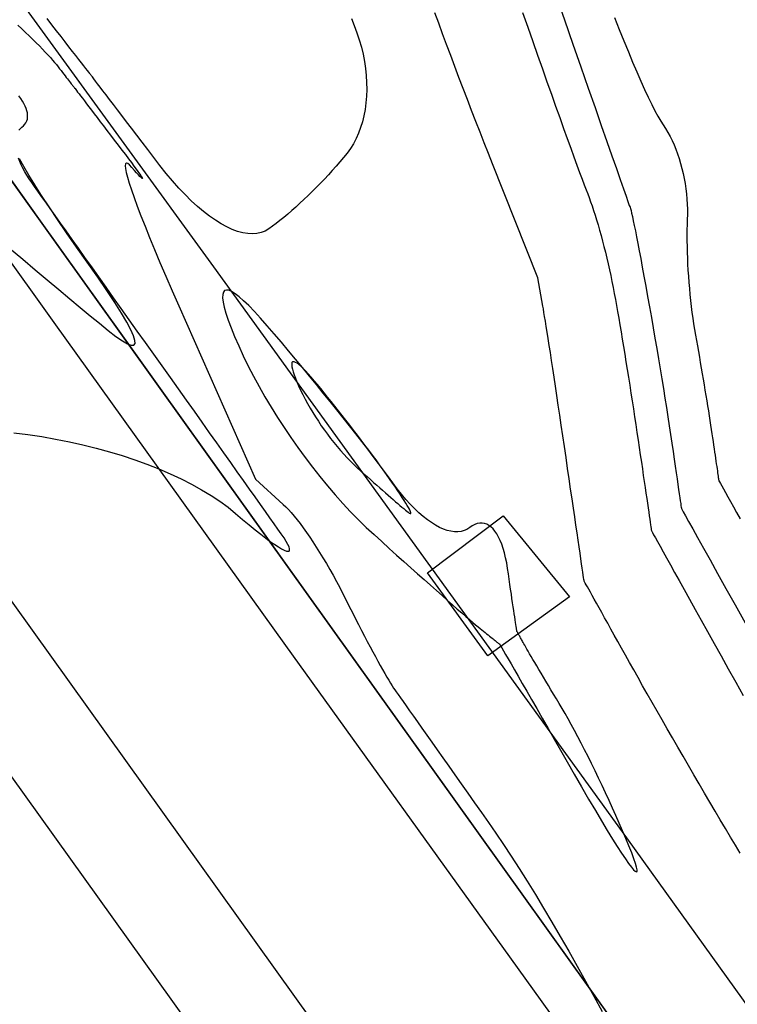
# Model space of a CAD drawing. Units: metres. Extents: x 622860 to 625260, y 2463500 to 2465300.
# Drawn here: x 624300 to 624334, y 2463690 to 2463737 of the extents above; entities that cross this region are included whole.
import ezdxf

# ---------------------------------------------------------------- set-up
doc = ezdxf.new("R2010")
doc.units = ezdxf.units.M
doc.header["$LTSCALE"] = 40
for name, color, linetype, true_color in [('Banqueta_Concreto', 7, 'Continuous', 0x649392), ('Camellon', 7, 'Continuous', 0x649392), ('Ciclovia', 7, 'Continuous', 0x649392), ('Construccion_Lamina', 7, 'Continuous', 0x649392)]:
    doc.layers.add(name, color=color, linetype=linetype, true_color=true_color)
for name, color, linetype in [('CVL_CURV_D', 31, 'Continuous'), ('CVL_CURV_G', 12, 'Continuous'), ('CVL_CURVZ', 10, 'Continuous')]:
    doc.layers.add(name, color=color, linetype=linetype)

msp = doc.modelspace()

# ---------------------------------------------------------------- linework, layer by layer
at = {"layer": 'Banqueta_Concreto'}
msp.add_lwpolyline([(624391.721, 2463600), (624377.148, 2463620.33), (624346.435, 2463663.299), (624306.24, 2463719.433), (624267.759, 2463773.196), (624267.505, 2463773.493), (624267.42, 2463773.831), (624267.462, 2463774.276), (624270.722, 2463778.107), (624295.953, 2463742.928), (624308.885, 2463725.148), (624328.697, 2463697.758), (624381.932, 2463623.717), (624386.279, 2463617.776), (624399.016, 2463600)], dxfattribs=at)
at = {"layer": 'Camellon'}
msp.add_lwpolyline([(624371.372, 2463600), (624256.624, 2463760.062), (624255.016, 2463762.369), (624254.931, 2463763.322), (624255.037, 2463764.062), (624255.524, 2463764.888), (624256.497, 2463765.587), (624257.238, 2463765.714), (624258.381, 2463765.544), (624258.953, 2463765.184), (624259.292, 2463764.761), (624259.757, 2463764.126), (624377.347, 2463600)], dxfattribs=at)
at = {"layer": 'Ciclovia'}
for points in [[(624388.936, 2463600), (624379.858, 2463612.683), (624367.771, 2463629.616), (624356.574, 2463645.216), (624345.504, 2463660.731), (624334.582, 2463676.077), (624323.47, 2463691.529), (624312.357, 2463706.98), (624301.223, 2463722.474), (624290.386, 2463737.63), (624279.274, 2463753.145), (624267.568, 2463769.697), (624257.789, 2463783.18), (624255.54, 2463790.239), (624254.747, 2463794.632), (624246.555, 2463806.437)], [(624297.79, 2463731.238), (624300.565, 2463727.36), (624304.513, 2463721.845), (624304.957, 2463721.225), (624306.24, 2463719.433), (624341.286, 2463670.489), (624346.435, 2463663.299), (624347.984, 2463661.132), (624377.148, 2463620.33), (624382.842, 2463612.387), (624384.441, 2463610.156), (624391.721, 2463600)]]:
    msp.add_lwpolyline(points, dxfattribs=at)
at = {"layer": 'Construccion_Lamina'}
msp.add_lwpolyline([(624322.788, 2463713.197), (624325.963, 2463709.324), (624322.047, 2463706.488), (624319.147, 2463710.467)], close=True, dxfattribs=at)
at = {"layer": 'CVL_CURV_D', "color": 34, "linetype": 'Continuous'}
for points, elevation in [([(624315.503, 2463737.071), (624315.637, 2463736.732), (624315.766, 2463736.388), (624315.879, 2463736.043), (624315.976, 2463735.697), (624316.057, 2463735.351), (624316.123, 2463735.007), (624316.174, 2463734.665), (624316.209, 2463734.326), (624316.229, 2463733.99), (624316.234, 2463733.66), (624316.223, 2463733.336), (624316.197, 2463733.018), (624316.156, 2463732.708), (624316.1, 2463732.406), (624316.029, 2463732.114), (624315.943, 2463731.833), (624315.842, 2463731.562), (624315.726, 2463731.304), (624315.596, 2463731.059), (624315.45, 2463730.828), (624315.29, 2463730.613), (624315.12, 2463730.404), (624314.944, 2463730.195), (624314.764, 2463729.986), (624314.58, 2463729.778), (624314.392, 2463729.571), (624314.201, 2463729.366), (624314.008, 2463729.163), (624313.813, 2463728.962), (624313.617, 2463728.765), (624313.42, 2463728.572), (624313.223, 2463728.384), (624313.026, 2463728.2), (624312.831, 2463728.022), (624312.637, 2463727.85), (624312.445, 2463727.684), (624312.255, 2463727.526), (624312.069, 2463727.375), (624311.887, 2463727.233), (624311.709, 2463727.1), (624311.536, 2463726.976), (624311.359, 2463726.871), (624311.168, 2463726.797), (624310.964, 2463726.751), (624310.748, 2463726.735), (624310.522, 2463726.747), (624310.284, 2463726.786), (624310.038, 2463726.854), (624309.782, 2463726.948), (624309.518, 2463727.068), (624309.247, 2463727.215), (624308.97, 2463727.387), (624308.687, 2463727.585), (624308.398, 2463727.807), (624308.106, 2463728.054), (624307.811, 2463728.324), (624307.512, 2463728.618), (624307.212, 2463728.934), (624306.912, 2463729.273), (624306.61, 2463729.634), (624306.31, 2463730.016), (624306.015, 2463730.402), (624305.73, 2463730.775), (624305.457, 2463731.133), (624305.195, 2463731.476), (624304.945, 2463731.803), (624304.707, 2463732.114), (624304.483, 2463732.408), (624304.272, 2463732.685), (624304.075, 2463732.942), (624303.892, 2463733.181), (624303.725, 2463733.401), (624303.573, 2463733.599), (624303.437, 2463733.777), (624303.317, 2463733.934), (624303.215, 2463734.068), (624303.13, 2463734.179), (624303.063, 2463734.267), (624303.014, 2463734.33), (624302.984, 2463734.368), (624302.974, 2463734.381), (624302.965, 2463734.393), (624302.937, 2463734.429), (624302.892, 2463734.487), (624302.829, 2463734.568), (624302.749, 2463734.67), (624302.653, 2463734.794), (624302.541, 2463734.938), (624302.413, 2463735.103), (624302.27, 2463735.286), (624302.113, 2463735.488), (624301.942, 2463735.709), (624301.757, 2463735.947), (624301.559, 2463736.201), (624301.349, 2463736.473), (624301.126, 2463736.76), (624300.891, 2463737.061)], 1.8), ([(624324.448, 2463724.622), (624322.273, 2463730.091), (624322.076, 2463730.588), (624321.877, 2463731.095), (624321.676, 2463731.609), (624321.473, 2463732.129), (624321.27, 2463732.654), (624321.067, 2463733.182), (624320.865, 2463733.712), (624320.663, 2463734.242), (624320.463, 2463734.77), (624320.266, 2463735.296), (624320.071, 2463735.818), (624319.879, 2463736.333), (624319.691, 2463736.842), (624319.508, 2463737.341)], 1.6), ([(624323.718, 2463737.362), (624323.964, 2463736.658), (624324.204, 2463735.972), (624324.438, 2463735.306), (624324.666, 2463734.66), (624324.886, 2463734.037), (624325.098, 2463733.437), (624325.302, 2463732.862), (624325.498, 2463732.315), (624325.683, 2463731.796), (624325.859, 2463731.306), (624326.024, 2463730.849), (624326.178, 2463730.424), (624326.321, 2463730.033), (624326.451, 2463729.679), (624326.569, 2463729.362), (624326.674, 2463729.084), (624326.764, 2463728.847), (624326.841, 2463728.652), (624326.91, 2463728.472), (624326.981, 2463728.279), (624327.052, 2463728.076), (624327.123, 2463727.861), (624327.195, 2463727.637), (624327.267, 2463727.403), (624327.339, 2463727.161), (624327.41, 2463726.912), (624327.481, 2463726.655), (624327.551, 2463726.392), (624327.621, 2463726.124), (624327.689, 2463725.852), (624327.756, 2463725.575), (624327.821, 2463725.295), (624327.885, 2463725.013), (624327.946, 2463724.729), (624328.006, 2463724.445), (624328.063, 2463724.16), (624328.118, 2463723.876), (624328.17, 2463723.593), (624328.221, 2463723.305), (624328.274, 2463723.003), (624328.329, 2463722.688), (624328.385, 2463722.362), (624328.442, 2463722.026), (624328.5, 2463721.681), (624328.558, 2463721.327), (624328.618, 2463720.967), (624328.678, 2463720.6), (624328.738, 2463720.228), (624328.798, 2463719.853), (624328.858, 2463719.475), (624328.918, 2463719.095), (624328.977, 2463718.715), (624329.036, 2463718.334), (624329.094, 2463717.956), (624329.152, 2463717.58), (624329.208, 2463717.207), (624329.263, 2463716.839), (624329.316, 2463716.477), (624329.368, 2463716.124), (624329.418, 2463715.784), (624329.466, 2463715.457), (624329.512, 2463715.144), (624329.555, 2463714.845), (624329.597, 2463714.561), (624329.636, 2463714.292), (624329.673, 2463714.04), (624329.708, 2463713.805), (624329.74, 2463713.586), (624329.769, 2463713.386), (624329.796, 2463713.204), (624329.82, 2463713.042), (624329.841, 2463712.899), (624329.859, 2463712.776), (624329.874, 2463712.675), (624329.885, 2463712.595), (624329.894, 2463712.537), (624329.899, 2463712.501), (624329.901, 2463712.49), (624329.913, 2463712.468), (624329.949, 2463712.404), (624330.008, 2463712.298), (624330.089, 2463712.152), (624330.192, 2463711.967), (624330.316, 2463711.744), (624330.462, 2463711.484), (624330.627, 2463711.188), (624330.811, 2463710.856), (624331.015, 2463710.491), (624331.236, 2463710.094), (624331.475, 2463709.665), (624331.732, 2463709.205), (624332.004, 2463708.716), (624332.293, 2463708.198), (624332.596, 2463707.654), (624332.914, 2463707.083), (624333.246, 2463706.487), (624333.592, 2463705.867), (624333.95, 2463705.224), (624334.311, 2463704.577)], 1.4), ([(624328.136, 2463737.112), (624328.36, 2463736.539), (624328.58, 2463735.991), (624328.793, 2463735.468), (624329, 2463734.971), (624329.2, 2463734.504), (624329.392, 2463734.066), (624329.576, 2463733.659), (624329.751, 2463733.286), (624329.917, 2463732.946), (624330.072, 2463732.643), (624330.216, 2463732.376), (624330.349, 2463732.148), (624330.471, 2463731.96), (624330.583, 2463731.788), (624330.691, 2463731.605), (624330.794, 2463731.414), (624330.892, 2463731.214), (624330.985, 2463731.007), (624331.072, 2463730.792), (624331.154, 2463730.571), (624331.229, 2463730.344), (624331.299, 2463730.112), (624331.363, 2463729.876), (624331.42, 2463729.637), (624331.471, 2463729.394), (624331.515, 2463729.149), (624331.553, 2463728.902), (624331.583, 2463728.655), (624331.606, 2463728.407), (624331.622, 2463728.159), (624331.631, 2463727.913), (624331.631, 2463727.668), (624331.624, 2463727.426), (624331.614, 2463727.181), (624331.608, 2463726.928), (624331.605, 2463726.666), (624331.606, 2463726.399), (624331.61, 2463726.125), (624331.617, 2463725.846), (624331.627, 2463725.563), (624331.64, 2463725.277), (624331.656, 2463724.988), (624331.675, 2463724.698), (624331.697, 2463724.406), (624331.722, 2463724.115), (624331.749, 2463723.824), (624331.779, 2463723.535), (624331.812, 2463723.248), (624331.848, 2463722.965), (624331.886, 2463722.686), (624331.926, 2463722.411), (624331.969, 2463722.143), (624332.014, 2463721.881), (624332.061, 2463721.621), (624332.107, 2463721.358), (624332.154, 2463721.092), (624332.201, 2463720.825), (624332.247, 2463720.558), (624332.293, 2463720.29), (624332.338, 2463720.023), (624332.383, 2463719.757), (624332.428, 2463719.494), (624332.471, 2463719.234), (624332.513, 2463718.977), (624332.555, 2463718.725), (624332.595, 2463718.477), (624332.634, 2463718.236), (624332.671, 2463718.001), (624332.707, 2463717.774), (624332.741, 2463717.555), (624332.773, 2463717.345), (624332.803, 2463717.144), (624332.831, 2463716.953), (624332.858, 2463716.771), (624332.884, 2463716.596), (624332.908, 2463716.427), (624332.932, 2463716.266), (624332.955, 2463716.111), (624332.976, 2463715.965), (624332.997, 2463715.826), (624333.016, 2463715.696), (624333.033, 2463715.575), (624333.05, 2463715.462), (624333.065, 2463715.359), (624333.079, 2463715.265), (624333.091, 2463715.181), (624333.102, 2463715.108), (624333.111, 2463715.045), (624333.119, 2463714.992), (624333.125, 2463714.951), (624333.129, 2463714.921), (624333.132, 2463714.903), (624333.133, 2463714.897), (624333.142, 2463714.88), (624333.17, 2463714.831), (624333.215, 2463714.75), (624333.277, 2463714.637), (624333.357, 2463714.495), (624333.453, 2463714.323), (624333.564, 2463714.123), (624333.691, 2463713.895), (624333.833, 2463713.641), (624333.989, 2463713.36), (624334.16, 2463713.054)], 1.2), ([(624299.484, 2463736.75), (624299.674, 2463736.574), (624299.858, 2463736.402), (624300.036, 2463736.233), (624300.206, 2463736.068), (624300.369, 2463735.908), (624300.523, 2463735.753), (624300.669, 2463735.604), (624300.806, 2463735.461), (624300.934, 2463735.325), (624301.051, 2463735.196), (624301.158, 2463735.074), (624301.254, 2463734.96), (624301.338, 2463734.855), (624301.415, 2463734.756), (624301.489, 2463734.66), (624301.56, 2463734.569), (624301.629, 2463734.481), (624301.694, 2463734.397), (624301.756, 2463734.317), (624301.814, 2463734.242), (624301.869, 2463734.171), (624301.921, 2463734.105), (624301.968, 2463734.043), (624302.012, 2463733.987), (624302.052, 2463733.936), (624302.087, 2463733.89), (624302.118, 2463733.85), (624302.145, 2463733.816), (624302.167, 2463733.787), (624302.185, 2463733.765), (624302.197, 2463733.749), (624302.205, 2463733.739), (624302.208, 2463733.736), (624302.214, 2463733.727), (624302.232, 2463733.703), (624302.263, 2463733.663), (624302.305, 2463733.608), (624302.358, 2463733.539), (624302.423, 2463733.454), (624302.498, 2463733.356), (624302.583, 2463733.244), (624302.679, 2463733.119), (624302.784, 2463732.982), (624302.898, 2463732.832), (624303.022, 2463732.67), (624303.155, 2463732.496), (624303.295, 2463732.312), (624303.445, 2463732.116), (624303.602, 2463731.911), (624303.766, 2463731.695), (624303.938, 2463731.47), (624304.117, 2463731.236), (624304.302, 2463730.994), (624304.483, 2463730.756), (624304.649, 2463730.537), (624304.8, 2463730.336), (624304.936, 2463730.154), (624305.056, 2463729.991), (624305.161, 2463729.847), (624305.251, 2463729.722), (624305.325, 2463729.617), (624305.383, 2463729.531), (624305.426, 2463729.465), (624305.453, 2463729.418), (624305.464, 2463729.392), (624305.459, 2463729.386), (624305.437, 2463729.4), (624305.4, 2463729.435), (624305.346, 2463729.49), (624305.275, 2463729.566), (624305.188, 2463729.663), (624305.084, 2463729.782), (624304.964, 2463729.921), (624304.848, 2463730.044), (624304.759, 2463730.113), (624304.695, 2463730.129), (624304.656, 2463730.093), (624304.643, 2463730.007), (624304.654, 2463729.87), (624304.689, 2463729.685), (624304.749, 2463729.451), (624304.832, 2463729.171), (624304.938, 2463728.844), (624305.068, 2463728.473), (624305.22, 2463728.058), (624305.394, 2463727.6), (624305.591, 2463727.1), (624305.809, 2463726.559), (624306.049, 2463725.978), (624306.309, 2463725.358), (624306.59, 2463724.7), (624306.891, 2463724.005), (624307.213, 2463723.274), (624310.893, 2463714.957)], 1.6), ([(624299.54, 2463731.711), (624299.607, 2463731.788), (624299.685, 2463731.855), (624299.762, 2463731.92), (624299.827, 2463731.992), (624299.878, 2463732.07), (624299.917, 2463732.154), (624299.943, 2463732.243), (624299.956, 2463732.336), (624299.957, 2463732.435), (624299.946, 2463732.538), (624299.923, 2463732.644), (624299.888, 2463732.755), (624299.84, 2463732.869), (624299.781, 2463732.986), (624299.711, 2463733.106), (624299.628, 2463733.228), (624299.535, 2463733.352)], 1.4), ([(624299.296, 2463717.182), (624299.967, 2463717.101), (624300.636, 2463717.004), (624301.301, 2463716.89), (624301.959, 2463716.76), (624302.609, 2463716.615), (624303.25, 2463716.456), (624303.88, 2463716.282), (624304.497, 2463716.095), (624305.099, 2463715.895), (624305.684, 2463715.683), (624306.252, 2463715.46), (624306.8, 2463715.225), (624307.327, 2463714.98), (624307.83, 2463714.725), (624308.309, 2463714.46), (624308.761, 2463714.187), (624309.185, 2463713.906), (624309.579, 2463713.617), (624309.941, 2463713.321), (624310.276, 2463713.034), (624310.59, 2463712.771), (624310.881, 2463712.533), (624311.15, 2463712.319), (624311.396, 2463712.129), (624311.619, 2463711.964), (624311.819, 2463711.825), (624311.994, 2463711.71), (624312.146, 2463711.62), (624312.273, 2463711.556), (624312.376, 2463711.517), (624312.454, 2463711.504), (624312.506, 2463711.517), (624312.532, 2463711.555), (624312.532, 2463711.62), (624312.506, 2463711.711), (624312.454, 2463711.828), (624312.374, 2463711.972), (624312.267, 2463712.142), (624312.132, 2463712.34), (624311.972, 2463712.565), (624311.792, 2463712.821), (624311.591, 2463713.104), (624311.372, 2463713.414), (624311.134, 2463713.749), (624310.879, 2463714.109), (624310.607, 2463714.491), (624310.321, 2463714.896), (624310.019, 2463715.32), (624309.705, 2463715.763), (624309.377, 2463716.225), (624309.038, 2463716.702), (624308.688, 2463717.195), (624308.328, 2463717.701), (624307.959, 2463718.22), (624307.582, 2463718.751), (624307.198, 2463719.291), (624306.808, 2463719.84), (624306.412, 2463720.396), (624306.012, 2463720.959), (624305.613, 2463721.52), (624305.22, 2463722.073), (624304.833, 2463722.616), (624304.454, 2463723.149), (624304.084, 2463723.67), (624303.723, 2463724.177), (624303.372, 2463724.67), (624303.033, 2463725.147), (624302.705, 2463725.607), (624302.391, 2463726.05), (624302.09, 2463726.472), (624301.804, 2463726.874), (624301.534, 2463727.254), (624301.28, 2463727.611), (624301.043, 2463727.944), (624300.825, 2463728.251), (624300.625, 2463728.531), (624300.446, 2463728.784), (624300.288, 2463729.006), (624300.151, 2463729.199), (624300.03, 2463729.374), (624299.919, 2463729.548), (624299.818, 2463729.719), (624299.727, 2463729.887), (624299.646, 2463730.052), (624299.575, 2463730.213), (624299.515, 2463730.37)], 1.4), ([(624334.16, 2463697.017), (624333.932, 2463697.398), (624333.696, 2463697.794), (624333.453, 2463698.201), (624333.207, 2463698.617), (624332.956, 2463699.04), (624332.702, 2463699.47), (624332.447, 2463699.904), (624332.19, 2463700.343), (624331.932, 2463700.784), (624331.674, 2463701.226), (624331.417, 2463701.668), (624331.162, 2463702.109), (624330.908, 2463702.548), (624330.658, 2463702.982), (624330.411, 2463703.412), (624330.169, 2463703.835), (624329.932, 2463704.251), (624329.7, 2463704.658), (624329.476, 2463705.055), (624329.258, 2463705.44), (624329.049, 2463705.813), (624328.848, 2463706.173), (624328.655, 2463706.519), (624328.469, 2463706.852), (624328.291, 2463707.173), (624328.119, 2463707.48), (624327.956, 2463707.773), (624327.801, 2463708.052), (624327.654, 2463708.315), (624327.516, 2463708.562), (624327.388, 2463708.793), (624327.268, 2463709.007), (624327.159, 2463709.203), (624327.06, 2463709.382), (624326.971, 2463709.541), (624326.893, 2463709.681), (624326.826, 2463709.801), (624326.77, 2463709.901), (624326.726, 2463709.979), (624326.695, 2463710.036), (624326.675, 2463710.071), (624326.669, 2463710.082), (624326.666, 2463710.1), (624326.659, 2463710.152), (624326.646, 2463710.238), (624326.628, 2463710.357), (624326.606, 2463710.508), (624326.58, 2463710.69), (624326.549, 2463710.902), (624326.513, 2463711.143), (624326.474, 2463711.413), (624326.43, 2463711.71), (624326.382, 2463712.034), (624326.331, 2463712.384), (624326.276, 2463712.758), (624326.218, 2463713.157), (624326.156, 2463713.578), (624326.091, 2463714.022), (624326.023, 2463714.487), (624325.952, 2463714.973), (624325.878, 2463715.477), (624325.801, 2463716.001), (624325.723, 2463716.529), (624325.647, 2463717.046), (624325.572, 2463717.551), (624325.499, 2463718.043), (624325.428, 2463718.521), (624325.359, 2463718.984), (624325.292, 2463719.431), (624325.227, 2463719.86), (624325.165, 2463720.272), (624325.105, 2463720.663), (624325.048, 2463721.035), (624324.994, 2463721.384), (624324.943, 2463721.711), (624324.896, 2463722.014), (624324.852, 2463722.292), (624324.812, 2463722.544), (624324.775, 2463722.769), (624324.743, 2463722.966), (624324.715, 2463723.133), (624324.69, 2463723.27), (624324.448, 2463724.622)], 1.6), ([(624323.437, 2463707.675), (624323.435, 2463707.684), (624323.432, 2463707.711), (624323.425, 2463707.755), (624323.416, 2463707.815), (624323.405, 2463707.892), (624323.391, 2463707.984), (624323.375, 2463708.092), (624323.357, 2463708.215), (624323.337, 2463708.352), (624323.315, 2463708.503), (624323.291, 2463708.668), (624323.265, 2463708.846), (624323.237, 2463709.036), (624323.207, 2463709.239), (624323.176, 2463709.453), (624323.143, 2463709.679), (624323.108, 2463709.915), (624323.072, 2463710.162), (624323.034, 2463710.419), (624322.995, 2463710.685), (624322.952, 2463710.948), (624322.902, 2463711.195), (624322.846, 2463711.427), (624322.784, 2463711.642), (624322.716, 2463711.841), (624322.642, 2463712.023), (624322.563, 2463712.188), (624322.479, 2463712.335), (624322.39, 2463712.465), (624322.296, 2463712.577), (624322.199, 2463712.67), (624322.097, 2463712.745), (624321.992, 2463712.801), (624321.883, 2463712.838), (624321.772, 2463712.855), (624321.657, 2463712.853), (624321.54, 2463712.831), (624321.421, 2463712.788), (624321.299, 2463712.725), (624321.176, 2463712.641), (624321.047, 2463712.557), (624320.909, 2463712.495), (624320.763, 2463712.455), (624320.608, 2463712.437), (624320.446, 2463712.439), (624320.277, 2463712.462), (624320.102, 2463712.506), (624319.92, 2463712.57), (624319.734, 2463712.653), (624319.543, 2463712.756), (624319.347, 2463712.878), (624319.148, 2463713.019), (624318.946, 2463713.179), (624318.741, 2463713.356), (624318.535, 2463713.552), (624318.327, 2463713.765), (624318.118, 2463713.995), (624317.909, 2463714.242), (624317.7, 2463714.505), (624317.491, 2463714.785), (624317.276, 2463715.081), (624317.047, 2463715.392), (624316.803, 2463715.718), (624316.547, 2463716.056), (624316.28, 2463716.406), (624316.001, 2463716.767), (624315.712, 2463717.138), (624315.415, 2463717.518), (624315.109, 2463717.904), (624314.796, 2463718.297), (624314.476, 2463718.696), (624314.151, 2463719.098), (624313.822, 2463719.503), (624313.488, 2463719.91), (624313.152, 2463720.317), (624312.815, 2463720.724), (624312.476, 2463721.129), (624312.137, 2463721.532), (624311.799, 2463721.93), (624311.463, 2463722.324), (624311.141, 2463722.692), (624310.844, 2463723.016), (624310.572, 2463723.295), (624310.327, 2463723.529), (624310.108, 2463723.719), (624309.915, 2463723.865), (624309.749, 2463723.968), (624309.609, 2463724.026), (624309.496, 2463724.04), (624309.41, 2463724.011), (624309.352, 2463723.939), (624309.321, 2463723.823), (624309.318, 2463723.664), (624309.343, 2463723.462), (624309.396, 2463723.217), (624309.477, 2463722.93), (624309.587, 2463722.6), (624309.726, 2463722.227), (624309.893, 2463721.813), (624310.09, 2463721.356), (624310.31, 2463720.875), (624310.547, 2463720.389), (624310.8, 2463719.899), (624311.068, 2463719.407), (624311.35, 2463718.913), (624311.644, 2463718.42), (624311.951, 2463717.929), (624312.269, 2463717.44), (624312.597, 2463716.956), (624312.933, 2463716.477), (624313.278, 2463716.006), (624313.63, 2463715.542), (624313.988, 2463715.089), (624314.352, 2463714.647), (624314.719, 2463714.217), (624315.09, 2463713.801), (624315.463, 2463713.4), (624315.837, 2463713.015), (624316.211, 2463712.649), (624316.585, 2463712.302), (624316.955, 2463711.968), (624317.317, 2463711.642), (624317.671, 2463711.324), (624318.015, 2463711.014), (624318.35, 2463710.714), (624318.675, 2463710.424), (624318.987, 2463710.145), (624319.288, 2463709.877), (624319.576, 2463709.622), (624319.85, 2463709.379), (624320.11, 2463709.149), (624320.355, 2463708.934), (624320.583, 2463708.734), (624320.795, 2463708.549), (624320.99, 2463708.38), (624321.166, 2463708.228), (624321.323, 2463708.093), (624321.461, 2463707.977), (624321.578, 2463707.879), (624321.673, 2463707.801), (624321.757, 2463707.734), (624321.837, 2463707.67), (624321.914, 2463707.608), (624321.988, 2463707.549), (624322.059, 2463707.492), (624322.126, 2463707.438), (624322.19, 2463707.387), (624322.249, 2463707.34), (624322.305, 2463707.295), (624322.357, 2463707.254), (624322.404, 2463707.216), (624322.447, 2463707.181), (624322.485, 2463707.15), (624322.519, 2463707.123), (624322.548, 2463707.1), (624322.572, 2463707.081), (624322.591, 2463707.066), (624322.605, 2463707.055), (624322.613, 2463707.048), (624322.616, 2463707.046), (624322.628, 2463707.025), (624322.662, 2463706.965), (624322.719, 2463706.866), (624322.798, 2463706.728), (624322.898, 2463706.554), (624323.019, 2463706.344), (624323.16, 2463706.099), (624323.32, 2463705.82), (624323.499, 2463705.509), (624323.697, 2463705.165), (624323.912, 2463704.791), (624324.144, 2463704.387), (624324.392, 2463703.954), (624324.657, 2463703.494), (624324.937, 2463703.007), (624325.231, 2463702.494), (624325.54, 2463701.957), (624325.862, 2463701.396), (624326.198, 2463700.813), (624326.545, 2463700.208), (624326.888, 2463699.615), (624327.209, 2463699.067), (624327.507, 2463698.564), (624327.782, 2463698.107), (624328.035, 2463697.696), (624328.264, 2463697.332), (624328.469, 2463697.014), (624328.65, 2463696.744), (624328.807, 2463696.523), (624328.939, 2463696.349), (624329.046, 2463696.224), (624329.127, 2463696.148), (624329.183, 2463696.122), (624329.212, 2463696.146), (624329.215, 2463696.22), (624329.191, 2463696.345), (624329.14, 2463696.522), (624329.062, 2463696.75), (624328.955, 2463697.03), (624328.821, 2463697.363), (624328.67, 2463697.724), (624328.515, 2463698.088), (624328.357, 2463698.453), (624328.196, 2463698.819), (624328.032, 2463699.185), (624327.866, 2463699.549), (624327.699, 2463699.911), (624327.531, 2463700.27), (624327.363, 2463700.625), (624327.194, 2463700.974), (624327.026, 2463701.317), (624326.858, 2463701.653), (624326.692, 2463701.981), (624326.528, 2463702.299), (624326.367, 2463702.608), (624326.208, 2463702.905), (624326.052, 2463703.19), (624325.901, 2463703.462), (624325.753, 2463703.719), (624325.611, 2463703.962), (624325.472, 2463704.194), (624325.337, 2463704.421), (624325.205, 2463704.643), (624325.076, 2463704.859), (624324.952, 2463705.068), (624324.831, 2463705.271), (624324.715, 2463705.466), (624324.604, 2463705.654), (624324.498, 2463705.833), (624324.398, 2463706.003), (624324.303, 2463706.164), (624324.213, 2463706.316), (624324.13, 2463706.457), (624324.054, 2463706.588), (624323.984, 2463706.707), (624323.921, 2463706.815), (624323.866, 2463706.911), (624323.818, 2463706.994), (624323.778, 2463707.064), (624323.746, 2463707.121), (624323.719, 2463707.17), (624323.692, 2463707.217), (624323.667, 2463707.263), (624323.643, 2463707.306), (624323.62, 2463707.348), (624323.598, 2463707.387), (624323.577, 2463707.425), (624323.557, 2463707.46), (624323.539, 2463707.492), (624323.522, 2463707.523), (624323.507, 2463707.551), (624323.492, 2463707.576), (624323.48, 2463707.598), (624323.469, 2463707.618), (624323.459, 2463707.635), (624323.451, 2463707.65), (624323.445, 2463707.661), (624323.441, 2463707.669), (624323.438, 2463707.674), (624323.437, 2463707.675)], 1.8), ([(624310.893, 2463714.957), (624312.224, 2463713.755), (624312.347, 2463713.639), (624312.475, 2463713.506), (624312.609, 2463713.359), (624312.747, 2463713.196), (624312.89, 2463713.019), (624313.037, 2463712.83), (624313.187, 2463712.627), (624313.34, 2463712.413), (624313.496, 2463712.187), (624313.653, 2463711.951), (624313.813, 2463711.705), (624313.973, 2463711.45), (624314.135, 2463711.186), (624314.296, 2463710.915), (624314.457, 2463710.636), (624314.618, 2463710.351), (624314.778, 2463710.061), (624314.936, 2463709.765), (624315.092, 2463709.465), (624315.245, 2463709.161), (624315.397, 2463708.858), (624315.547, 2463708.561), (624315.695, 2463708.269), (624315.841, 2463707.984), (624315.984, 2463707.707), (624316.125, 2463707.437), (624316.262, 2463707.175), (624316.395, 2463706.923), (624316.525, 2463706.681), (624316.65, 2463706.45), (624316.77, 2463706.229), (624316.886, 2463706.02), (624316.996, 2463705.824), (624317.1, 2463705.64), (624317.199, 2463705.471), (624317.29, 2463705.316), (624317.375, 2463705.176), (624317.453, 2463705.051), (624317.524, 2463704.943), (624317.586, 2463704.852), (624317.655, 2463704.754), (624317.745, 2463704.628), (624317.854, 2463704.473), (624317.982, 2463704.292), (624318.129, 2463704.084), (624318.294, 2463703.851), (624318.475, 2463703.594), (624318.673, 2463703.314), (624318.887, 2463703.011), (624319.116, 2463702.687), (624319.36, 2463702.343), (624319.617, 2463701.979), (624319.887, 2463701.596), (624320.169, 2463701.196), (624320.463, 2463700.78), (624320.768, 2463700.348), (624321.084, 2463699.901), (624321.409, 2463699.44), (624321.743, 2463698.967), (624322.086, 2463698.482), (624322.438, 2463697.975), (624322.8, 2463697.439), (624323.171, 2463696.875), (624323.551, 2463696.285), (624323.937, 2463695.672), (624324.329, 2463695.037), (624324.725, 2463694.382), (624325.125, 2463693.709), (624325.527, 2463693.02), (624325.93, 2463692.318), (624326.332, 2463691.604), (624326.734, 2463690.881), (624327.133, 2463690.15), (624327.529, 2463689.414)], 1.6)]:
    msp.add_lwpolyline(points, dxfattribs=dict(at, elevation=elevation))
at = {"layer": 'CVL_CURV_G', "color": 30, "linetype": 'Continuous', "elevation": 2}
msp.add_lwpolyline([(624313.562, 2463719.858), (624313.423, 2463720.017), (624313.294, 2463720.157), (624313.176, 2463720.278), (624313.07, 2463720.38), (624312.975, 2463720.462), (624312.891, 2463720.526), (624312.819, 2463720.57), (624312.759, 2463720.595), (624312.71, 2463720.601), (624312.673, 2463720.589), (624312.647, 2463720.557), (624312.634, 2463720.507), (624312.633, 2463720.438), (624312.643, 2463720.351), (624312.666, 2463720.245), (624312.702, 2463720.12), (624312.749, 2463719.977), (624312.809, 2463719.816), (624312.882, 2463719.636), (624312.967, 2463719.438), (624313.063, 2463719.23), (624313.165, 2463719.019), (624313.275, 2463718.807), (624313.391, 2463718.593), (624313.513, 2463718.379), (624313.641, 2463718.166), (624313.774, 2463717.953), (624313.912, 2463717.741), (624314.054, 2463717.531), (624314.2, 2463717.323), (624314.349, 2463717.119), (624314.502, 2463716.918), (624314.657, 2463716.722), (624314.814, 2463716.53), (624314.974, 2463716.344), (624315.134, 2463716.163), (624315.296, 2463715.99), (624315.458, 2463715.823), (624315.62, 2463715.664), (624315.782, 2463715.514), (624315.943, 2463715.369), (624316.102, 2463715.225), (624316.259, 2463715.085), (624316.413, 2463714.947), (624316.564, 2463714.812), (624316.712, 2463714.681), (624316.856, 2463714.553), (624316.996, 2463714.429), (624317.132, 2463714.31), (624317.262, 2463714.195), (624317.388, 2463714.085), (624317.508, 2463713.981), (624317.622, 2463713.882), (624317.729, 2463713.789), (624317.83, 2463713.702), (624317.924, 2463713.622), (624318.011, 2463713.549), (624318.09, 2463713.483), (624318.161, 2463713.425), (624318.223, 2463713.375), (624318.274, 2463713.336), (624318.313, 2463713.315), (624318.339, 2463713.31), (624318.352, 2463713.321), (624318.354, 2463713.347), (624318.343, 2463713.389), (624318.32, 2463713.446), (624318.286, 2463713.518), (624318.239, 2463713.604), (624318.182, 2463713.704), (624318.113, 2463713.818), (624318.034, 2463713.946), (624317.943, 2463714.087), (624317.842, 2463714.241), (624317.73, 2463714.407), (624317.608, 2463714.586), (624317.476, 2463714.776), (624317.334, 2463714.979), (624317.182, 2463715.193), (624317.021, 2463715.417), (624316.853, 2463715.649), (624316.681, 2463715.884), (624316.506, 2463716.121), (624316.329, 2463716.36), (624316.15, 2463716.6), (624315.969, 2463716.84), (624315.786, 2463717.08), (624315.604, 2463717.318), (624315.421, 2463717.555), (624315.239, 2463717.79), (624315.058, 2463718.021), (624314.879, 2463718.249), (624314.702, 2463718.472), (624314.527, 2463718.691), (624314.355, 2463718.903), (624314.187, 2463719.11), (624314.024, 2463719.309), (624313.864, 2463719.5), (624313.71, 2463719.683), (624313.562, 2463719.858)], dxfattribs=at)
at = {"layer": 'CVL_CURVZ', "color": 10, "linetype": 'Continuous', "elevation": 1.311}
for points in [[(624325.294, 2463738.258), (624325.728, 2463737.01), (624326.135, 2463735.839), (624326.516, 2463734.745), (624326.869, 2463733.73), (624327.195, 2463732.795), (624327.493, 2463731.939), (624327.763, 2463731.166), (624328.005, 2463730.474), (624328.218, 2463729.865), (624328.401, 2463729.341), (624328.556, 2463728.901), (624328.681, 2463728.548), (624328.775, 2463728.281), (624328.84, 2463728.102), (624328.873, 2463728.011), (624328.894, 2463727.948), (624328.921, 2463727.852), (624328.952, 2463727.723), (624328.989, 2463727.561), (624329.031, 2463727.367), (624329.078, 2463727.141), (624329.131, 2463726.884), (624329.188, 2463726.595), (624329.249, 2463726.276), (624329.316, 2463725.926), (624329.387, 2463725.547), (624329.463, 2463725.138), (624329.544, 2463724.7), (624329.629, 2463724.233), (624329.718, 2463723.737), (624329.809, 2463723.229), (624329.898, 2463722.723), (624329.986, 2463722.221), (624330.072, 2463721.723), (624330.156, 2463721.229), (624330.239, 2463720.741), (624330.319, 2463720.259), (624330.398, 2463719.783), (624330.474, 2463719.315), (624330.548, 2463718.854), (624330.62, 2463718.401), (624330.689, 2463717.958), (624330.755, 2463717.525), (624330.819, 2463717.101), (624330.88, 2463716.689), (624330.938, 2463716.295), (624330.992, 2463715.926), (624331.043, 2463715.583), (624331.089, 2463715.266), (624331.132, 2463714.974), (624331.171, 2463714.71), (624331.206, 2463714.471), (624331.236, 2463714.26), (624331.263, 2463714.076), (624331.286, 2463713.92), (624331.305, 2463713.791), (624331.32, 2463713.691), (624331.331, 2463713.619), (624331.337, 2463713.575), (624331.339, 2463713.561), (624331.361, 2463713.521), (624331.427, 2463713.403), (624331.536, 2463713.207), (624331.688, 2463712.934), (624331.883, 2463712.585), (624332.12, 2463712.16), (624332.399, 2463711.66), (624332.718, 2463711.086), (624333.079, 2463710.439), (624333.48, 2463709.72), (624333.921, 2463708.928), (624334.402, 2463708.066)], [(624299.093, 2463726.049), (624299.719, 2463725.518), (624300.322, 2463725.009), (624300.901, 2463724.522), (624301.455, 2463724.058), (624301.984, 2463723.617), (624302.486, 2463723.201), (624302.96, 2463722.809), (624303.407, 2463722.444), (624303.825, 2463722.105), (624304.197, 2463721.816), (624304.505, 2463721.6), (624304.751, 2463721.458), (624304.933, 2463721.39), (624305.053, 2463721.394), (624305.111, 2463721.47), (624305.105, 2463721.619), (624305.037, 2463721.839), (624304.907, 2463722.132), (624304.714, 2463722.495), (624304.459, 2463722.93), (624304.142, 2463723.435), (624303.763, 2463724.011), (624303.322, 2463724.657), (624302.819, 2463725.373), (624302.304, 2463726.103), (624301.826, 2463726.789), (624301.387, 2463727.431), (624300.985, 2463728.028), (624300.623, 2463728.581), (624300.299, 2463729.088), (624300.015, 2463729.548), (624299.77, 2463729.963), (624299.566, 2463730.33)]]:
    msp.add_lwpolyline(points, dxfattribs=at)

doc.saveas('drawing.dxf')
